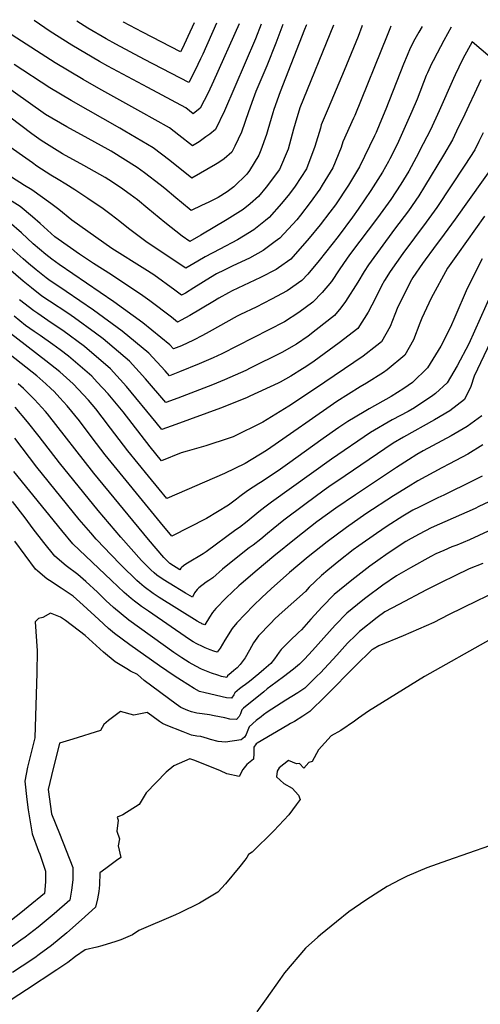
# Model space of a CAD drawing. Units: inches. Extents: x 2604413 to 2609928, y 1533893 to 1539592.
# Drawn here: x 2606299 to 2606615, y 1538873 to 1539546 of the extents above; entities that cross this region are included whole.
import ezdxf

# ---------------------------------------------------------------- set-up
doc = ezdxf.new("R2010")
doc.units = ezdxf.units.IN
doc.header["$MEASUREMENT"] = 0
doc.layers.add('tile_2643_04_contour_10ft', color=28, linetype='Continuous')

msp = doc.modelspace()

# ---------------------------------------------------------------- linework, layer by layer
at = {"layer": 'tile_2643_04_contour_10ft'}
for points, elevation in [([(2606464.55, 1539543.27), (2606460.59, 1539533.22), (2606439.49, 1539484), (2606433.33, 1539471.07), (2606429.41, 1539468.04), (2606426.75, 1539466.08), (2606422.13, 1539462.81), (2606417.57, 1539459.9), (2606408.24, 1539467.28), (2606401.8, 1539472.26), (2606382.12, 1539483.27), (2606353.51, 1539499.21), (2606342.83, 1539505.37), (2606323.67, 1539516.84), (2606294.13, 1539535.71), (2606279.67, 1539545.46), (2606278.66, 1539546.23)], 7860), ([(2606449.5, 1539543.51), (2606432.05, 1539504.13), (2606428.29, 1539496.28), (2606422.82, 1539485.71), (2606417.98, 1539481.95), (2606412.98, 1539485.87), (2606386.99, 1539499.87), (2606359.69, 1539514.47), (2606353.91, 1539517.65), (2606334.93, 1539528.71), (2606320.24, 1539538.23), (2606309.25, 1539545.74)], 7870), ([(2606434.02, 1539543.76), (2606424.53, 1539522.6), (2606423.1, 1539519.51), (2606419.4, 1539511.63), (2606415.1, 1539503.36), (2606384.78, 1539519.12), (2606365.08, 1539529.42), (2606358.56, 1539533.17), (2606346.04, 1539540.42), (2606338.47, 1539545.28)], 7880), ([(2606495.55, 1539542.78), (2606495.29, 1539542.16), (2606494.19, 1539539.57), (2606477.61, 1539496.81), (2606473.26, 1539484.86), (2606472.56, 1539482.56), (2606469.13, 1539470.96), (2606468.28, 1539467.7), (2606464.43, 1539457.05), (2606462.95, 1539453.68), (2606456.61, 1539443.02), (2606454.75, 1539440.57), (2606445.94, 1539431.93), (2606441.4, 1539428.61), (2606435.05, 1539424.66), (2606428.71, 1539421.51), (2606423.71, 1539419.11), (2606416.74, 1539415.8), (2606410.09, 1539421.24), (2606406.05, 1539424.54), (2606398.52, 1539430.83), (2606395.37, 1539433.36), (2606384.68, 1539441.59), (2606379.6, 1539445.23), (2606361.84, 1539456.23), (2606359.82, 1539457.42), (2606346.21, 1539464.95), (2606331.54, 1539472.95), (2606316.96, 1539481.52), (2606272.47, 1539512.88)], 7840), ([(2606553.23, 1539541.86), (2606552.52, 1539539.94), (2606550.8, 1539535.39), (2606528.71, 1539480.69), (2606527.84, 1539478.79), (2606520.37, 1539462.62), (2606519.25, 1539458.9), (2606513.61, 1539444.95), (2606506.37, 1539433.14), (2606504.63, 1539430.46), (2606498.19, 1539421.29), (2606491.57, 1539412.53), (2606488.86, 1539409.4), (2606477.31, 1539396.93), (2606474.19, 1539394.56), (2606465.95, 1539388.47), (2606456.58, 1539383.23), (2606445.17, 1539377.91), (2606439.15, 1539375.01), (2606433.91, 1539372.38), (2606426.93, 1539368.1), (2606423.29, 1539365.86), (2606418.51, 1539362.79), (2606412.69, 1539359.32), (2606410.15, 1539357.86), (2606405.59, 1539361.29), (2606391.06, 1539371.68), (2606384.95, 1539375.71), (2606362.34, 1539389.79), (2606335.03, 1539409.17), (2606326.02, 1539416.38), (2606320.6, 1539420.46), (2606307.53, 1539429.99), (2606302.67, 1539432.93), (2606276.3, 1539449.57)], 7810), ([(2606514.08, 1539542.48), (2606491.1, 1539486.02), (2606487.79, 1539475.28), (2606486.6, 1539471.33), (2606483.1, 1539457.68), (2606477.06, 1539443.72), (2606468.08, 1539431.84), (2606462.65, 1539425.29), (2606457, 1539420.41), (2606452.23, 1539416.56), (2606441.21, 1539409.65), (2606423.32, 1539398.95), (2606415.74, 1539394.64), (2606410.6, 1539398.14), (2606398.55, 1539407.65), (2606387.04, 1539417.25), (2606379.97, 1539422.96), (2606374.88, 1539426.73), (2606368.28, 1539431.45), (2606360.3, 1539436.8), (2606357.8, 1539438.33), (2606343.18, 1539446.65), (2606328.5, 1539454.6), (2606313.99, 1539463.57), (2606307.61, 1539468.09), (2606284.88, 1539485.21)], 7830), ([(2606533.77, 1539542.17), (2606533.53, 1539541.5), (2606530.83, 1539534.8), (2606521.26, 1539511.38), (2606510.33, 1539485.51), (2606505.71, 1539474.35), (2606505.05, 1539472.18), (2606501.27, 1539459.61), (2606495.65, 1539444.34), (2606487.8, 1539432.51), (2606483.98, 1539427.21), (2606478.53, 1539420.63), (2606470.04, 1539410.99), (2606467.45, 1539408.91), (2606459.49, 1539402.52), (2606452.53, 1539398.13), (2606448.43, 1539395.71), (2606436.18, 1539389.31), (2606426.19, 1539384.2), (2606421.3, 1539381.16), (2606412.95, 1539376.25), (2606386.53, 1539393.97), (2606373.86, 1539403.37), (2606367.91, 1539408.27), (2606361.8, 1539412.88), (2606356.33, 1539416.9), (2606346, 1539423.95), (2606337.1, 1539429.88), (2606330.84, 1539433.89), (2606325.58, 1539436.92), (2606320.59, 1539439.98), (2606311.1, 1539446.11), (2606307.97, 1539448.26), (2606288.31, 1539462.23)], 7820), ([(2606574.63, 1539541.52), (2606572.43, 1539537.7), (2606569.75, 1539533.03), (2606566.47, 1539526.7), (2606564.37, 1539521.68), (2606561.99, 1539515.74), (2606549.97, 1539485.14), (2606545.85, 1539475.22), (2606543.21, 1539469.1), (2606542.14, 1539466.76), (2606531.76, 1539445.57), (2606524.21, 1539433), (2606515.41, 1539419.74), (2606511.59, 1539414.53), (2606505, 1539405.88), (2606497.45, 1539396.75), (2606484.76, 1539382.54), (2606476.52, 1539376.63), (2606474.79, 1539375.42), (2606464.01, 1539369.87), (2606444.81, 1539360.75), (2606442.2, 1539359.42), (2606435.67, 1539355.85), (2606431.43, 1539353.39), (2606415.66, 1539344.01), (2606409.91, 1539340.79), (2606407.35, 1539339.46), (2606403.15, 1539342.88), (2606388.37, 1539354.02), (2606383.55, 1539357.48), (2606362.17, 1539371.77), (2606349.86, 1539379.53), (2606340.23, 1539385.96), (2606325.6, 1539396.12), (2606323.43, 1539397.77), (2606313.32, 1539406.8), (2606308.15, 1539411.52), (2606299.53, 1539418.44), (2606288.62, 1539425.42)], 7800), ([(2606594.64, 1539541.2), (2606589.6, 1539532.01), (2606584.89, 1539523.29), (2606582.17, 1539518.05), (2606581.21, 1539516.01), (2606578.35, 1539509.81), (2606577.55, 1539507.97), (2606571.21, 1539491.97), (2606567.7, 1539483.51), (2606558.54, 1539463.05), (2606554.75, 1539455.02), (2606552.68, 1539451.07), (2606551.68, 1539449.29), (2606547.5, 1539441.89), (2606539.58, 1539429.35), (2606531.01, 1539416.72), (2606527.15, 1539411.3), (2606517.17, 1539398.04), (2606504.19, 1539381.55), (2606496.43, 1539372.34), (2606492.35, 1539367.86), (2606482.33, 1539360.84), (2606471.73, 1539355.07), (2606461.17, 1539349.76), (2606450.48, 1539344.7), (2606448.22, 1539343.47), (2606429.07, 1539332.78), (2606424.39, 1539330.31), (2606418.16, 1539327.18), (2606410.07, 1539323.35), (2606404.59, 1539321.08), (2606401.95, 1539323.93), (2606383.53, 1539338.86), (2606363.77, 1539353.25), (2606326.42, 1539378.78), (2606321.24, 1539382.52), (2606317.14, 1539385.8), (2606308.48, 1539392.97), (2606300.55, 1539400.56), (2606292.13, 1539407.77)], 7790), ([(2606479.29, 1539543.04), (2606474.63, 1539530.29), (2606468.49, 1539514.61), (2606464.4, 1539505.12), (2606460.87, 1539497.05), (2606459.07, 1539492.14), (2606455.78, 1539483.15), (2606451.1, 1539469.29), (2606446.48, 1539459.82), (2606444.4, 1539455.65), (2606439.13, 1539451.06), (2606435.5, 1539448.56), (2606433.36, 1539447.16), (2606417.15, 1539437.85), (2606402.13, 1539449.93), (2606396.43, 1539454.36), (2606390.66, 1539458.7), (2606371.31, 1539470.1), (2606367.91, 1539472.07), (2606334.53, 1539491.03), (2606319.94, 1539499.57), (2606295.52, 1539515.62)], 7850), ([(2606418.73, 1539544), (2606414.45, 1539534.73), (2606410.69, 1539526.87), (2606409.37, 1539524.21), (2606383.4, 1539537.68), (2606370.36, 1539544.63), (2606370.1, 1539544.78)], 7890), ([(2606648.96, 1539497.19), (2606608.96, 1539530.99), (2606607.63, 1539528.59), (2606603.98, 1539521.95), (2606600.47, 1539515.28), (2606599.75, 1539513.75), (2606597.25, 1539508.42), (2606596.17, 1539506.06), (2606586.42, 1539483.85), (2606580.39, 1539471), (2606575.49, 1539461.39), (2606570.59, 1539452.04), (2606565.58, 1539442.75), (2606560.22, 1539433.69), (2606553.18, 1539423.33), (2606544.23, 1539410.85), (2606525.68, 1539386.28), (2606523.33, 1539383.16), (2606518.01, 1539375.25), (2606512.78, 1539367.3), (2606506.3, 1539359.74), (2606499.97, 1539353.12), (2606490.41, 1539345.94), (2606480.41, 1539339.64), (2606437.53, 1539317.73), (2606431.81, 1539314.94), (2606422.08, 1539310.87), (2606408.72, 1539305.38), (2606401.91, 1539302.74), (2606398.91, 1539306.23), (2606387.67, 1539318.17), (2606369.5, 1539333.2), (2606349.81, 1539347.61), (2606331.17, 1539360.44), (2606326.7, 1539363.32), (2606320.26, 1539367.68), (2606317.35, 1539369.8), (2606310.62, 1539375.21), (2606305.39, 1539379.49), (2606301.66, 1539382.81), (2606293.5, 1539390.1)], 7780), ([(2606614.94, 1539505.22), (2606610.53, 1539495.8), (2606606.77, 1539487.59), (2606603.99, 1539481.71), (2606598.33, 1539469.99), (2606595.49, 1539464.13), (2606589.28, 1539453.53), (2606576.42, 1539432.14), (2606572.5, 1539425.76), (2606565.31, 1539415.5), (2606555.83, 1539402.95), (2606537.92, 1539378.67), (2606535.05, 1539374.07), (2606530.74, 1539366.79), (2606522.37, 1539353.48), (2606519.16, 1539349.18), (2606514.82, 1539343.96), (2606502.18, 1539334.12), (2606496.69, 1539329.93), (2606488.7, 1539324.42), (2606478.59, 1539318.8), (2606457.12, 1539307.89), (2606454.04, 1539306.34), (2606439.47, 1539299.98), (2606431.36, 1539296.62), (2606407.43, 1539287.39), (2606399.24, 1539284.39), (2606385.32, 1539300.61), (2606374.41, 1539312.82), (2606356.53, 1539327.96), (2606351.18, 1539331.9), (2606336.82, 1539342.37), (2606332.31, 1539345.48), (2606319.66, 1539353.76), (2606314.51, 1539357.31), (2606307.3, 1539362.84), (2606301.71, 1539367.37), (2606286.59, 1539380.43)], 7770), ([(2606616.37, 1539468.93), (2606613.55, 1539463.06), (2606610.72, 1539457.2), (2606603.95, 1539446.86), (2606584.71, 1539417.89), (2606577.42, 1539407.7), (2606561.43, 1539386.41), (2606552.81, 1539374.08), (2606549.05, 1539367.97), (2606546.87, 1539364.29), (2606542.7, 1539355.84), (2606537.77, 1539346.3), (2606530.68, 1539335.06), (2606518, 1539325.25), (2606500.74, 1539312.87), (2606495.06, 1539308.88), (2606492.92, 1539307.41), (2606484.95, 1539302.57), (2606477.47, 1539298.41), (2606476.21, 1539297.76), (2606456.81, 1539288.73), (2606454.43, 1539287.69), (2606436.64, 1539280.55), (2606406.17, 1539269.38), (2606396.57, 1539266.05), (2606392.81, 1539270.81), (2606372.44, 1539295.55), (2606361.49, 1539307.61), (2606343.73, 1539322.8), (2606328.8, 1539333.71), (2606320.78, 1539338.98), (2606311.66, 1539345.25), (2606308.88, 1539347.17), (2606299.29, 1539354.79)], 7760), ([(2606626.09, 1539450.21), (2606597.23, 1539409.81), (2606589.89, 1539399.65), (2606582.48, 1539389.78), (2606576.73, 1539381.99), (2606574.92, 1539379.52), (2606568.44, 1539370.03), (2606567.46, 1539368.29), (2606558.02, 1539349.85), (2606556.02, 1539344.77), (2606552.83, 1539336.4), (2606546.83, 1539326.01), (2606543.8, 1539323.5), (2606534.28, 1539316.12), (2606501.71, 1539294.03), (2606483.5, 1539282.1), (2606465.65, 1539271.01), (2606445.37, 1539260.99), (2606442.74, 1539260.05), (2606426.74, 1539254.82), (2606413.81, 1539251.26), (2606409.91, 1539250.02), (2606396.43, 1539244.67), (2606388.66, 1539254.11), (2606370.03, 1539278.1), (2606359.8, 1539290.45), (2606352.44, 1539298.5), (2606348.71, 1539302.45), (2606332.77, 1539316.19), (2606327.01, 1539320.59), (2606321.91, 1539324.23), (2606313.24, 1539330.36), (2606309.21, 1539333.11), (2606303.38, 1539337.26), (2606295.49, 1539343.56)], 7750), ([(2606617.48, 1539411.99), (2606598.91, 1539385.99), (2606592.03, 1539376.32), (2606580.84, 1539355.93), (2606574.56, 1539342.19), (2606573.22, 1539338.72), (2606568.77, 1539327.46), (2606562.98, 1539316.95), (2606550.87, 1539306.81), (2606548.19, 1539305.03), (2606536.74, 1539297.81), (2606532.27, 1539295.29), (2606516.41, 1539285.29), (2606495.05, 1539270.41), (2606489.91, 1539266.66), (2606471.23, 1539253.66), (2606468.12, 1539251.67), (2606453.5, 1539242.84), (2606439.42, 1539235.89), (2606399.96, 1539218.92), (2606394.65, 1539225.35), (2606387.49, 1539234.04), (2606380.34, 1539242.73), (2606373.21, 1539251.42), (2606364.48, 1539263), (2606361.49, 1539267.03), (2606355.79, 1539274.58), (2606351.32, 1539280.11), (2606346.44, 1539286.04), (2606335.99, 1539297.26), (2606335.95, 1539297.3), (2606335.91, 1539297.33), (2606326.77, 1539305.39), (2606317.29, 1539312.97), (2606259.46, 1539357.49)], 7740), ([(2606615.7, 1539382.63), (2606605.47, 1539362.5), (2606597.14, 1539342.87), (2606594.09, 1539335.92), (2606587.58, 1539322.92), (2606578.48, 1539308.25), (2606568.06, 1539298.13), (2606562.26, 1539294.16), (2606553.52, 1539288.53), (2606538.42, 1539280.18), (2606534.94, 1539278.17), (2606523.85, 1539271.57), (2606517.63, 1539267.36), (2606506.92, 1539259.95), (2606482.6, 1539242.28), (2606477.84, 1539239.03), (2606465.27, 1539230.53), (2606462.92, 1539229.13), (2606455.16, 1539224.03), (2606450.07, 1539220.29), (2606447.68, 1539218.52), (2606442.19, 1539214.31), (2606427.22, 1539205.26), (2606403.5, 1539193.16), (2606395.76, 1539202.38), (2606357.73, 1539248.73), (2606348.9, 1539260.28), (2606340.19, 1539271.86), (2606331.77, 1539282.26), (2606326.84, 1539287.72), (2606322.82, 1539292.01), (2606320.65, 1539294.07), (2606317.21, 1539297.32), (2606311.14, 1539302.7), (2606263.51, 1539339.86)], 7730), ([(2606622.23, 1539359.28), (2606610.64, 1539333.16), (2606606.57, 1539324.56), (2606598.74, 1539309.67), (2606591.88, 1539297.91), (2606583.89, 1539290.68), (2606582.04, 1539289.31), (2606569.47, 1539280.87), (2606565.09, 1539278.44), (2606554.27, 1539272.56), (2606539.41, 1539264.09), (2606512.65, 1539245.85), (2606471.62, 1539216.35), (2606467.97, 1539213.64), (2606464.19, 1539210.77), (2606457.75, 1539205.47), (2606455.04, 1539203.21), (2606449.65, 1539199.13), (2606447.32, 1539197.38), (2606426.99, 1539182.48), (2606424.93, 1539181.13), (2606414.06, 1539174.58), (2606412.23, 1539173.42), (2606410.22, 1539172), (2606409.55, 1539171.19), (2606408.98, 1539170.16), (2606402.08, 1539174.4), (2606400.19, 1539176.26), (2606398.04, 1539178.63), (2606387.56, 1539190.87), (2606350.11, 1539236.24), (2606318.27, 1539276.82), (2606316.91, 1539278.37), (2606309.51, 1539286.64), (2606304, 1539291.99), (2606301.82, 1539293.99), (2606298.2, 1539297.23)], 7720), ([(2606630.11, 1539344.23), (2606610.29, 1539302.5), (2606607.93, 1539295.35), (2606603.7, 1539286.62), (2606593.66, 1539278.74), (2606583.27, 1539272.55), (2606562.01, 1539260.77), (2606554.86, 1539256.67), (2606522.08, 1539234.46), (2606510.79, 1539226.78), (2606507.74, 1539224.66), (2606494.37, 1539214.76), (2606480.05, 1539203.97), (2606472.78, 1539198.15), (2606468.97, 1539194.84), (2606464.42, 1539191.03), (2606459.02, 1539187.06), (2606456.25, 1539185.03), (2606449.63, 1539179.91), (2606438.04, 1539170.47), (2606431.37, 1539164.71), (2606428.73, 1539162.89), (2606426.83, 1539161.71), (2606421.8, 1539157.88), (2606420.77, 1539156.75), (2606419.03, 1539154.35), (2606417.46, 1539151.37), (2606412.87, 1539154.1), (2606401.58, 1539160.98), (2606397.44, 1539163.57), (2606393.25, 1539166.43), (2606391.4, 1539168.02), (2606389.14, 1539170.08), (2606387.35, 1539171.76), (2606384.59, 1539174.54), (2606382.73, 1539176.55), (2606368.55, 1539192.37), (2606353.08, 1539210.72), (2606326.63, 1539243.14), (2606312.68, 1539261.21), (2606304.65, 1539271.32), (2606296.12, 1539281.23)], 7710), ([(2606615.47, 1539275.38), (2606605.58, 1539268.02), (2606594.6, 1539261.72), (2606575.42, 1539251.35), (2606571.09, 1539248.88), (2606565.41, 1539245.29), (2606557.12, 1539239.98), (2606529.09, 1539221.46), (2606515.73, 1539212.29), (2606502.7, 1539202.92), (2606488.43, 1539191.66), (2606473.27, 1539179.4), (2606461.9, 1539169.95), (2606450.89, 1539160.49), (2606449.36, 1539159.08), (2606440.68, 1539151.02), (2606433.42, 1539143.72), (2606431.26, 1539140.93), (2606429.16, 1539137.75), (2606425.94, 1539132.58), (2606423.97, 1539133.28), (2606423.4, 1539133.52), (2606422.74, 1539133.83), (2606420.65, 1539135), (2606394.69, 1539151.23), (2606390.58, 1539153.93), (2606384.42, 1539158.47), (2606381.22, 1539161.3), (2606379.47, 1539162.9), (2606369.09, 1539173.16), (2606361.14, 1539181.1), (2606357.49, 1539184.94), (2606351.65, 1539191.16), (2606348, 1539195.32), (2606340.02, 1539204.59), (2606310.99, 1539240.22), (2606295.95, 1539260.03)], 7700), ([(2606616.25, 1539255.46), (2606605.97, 1539249.1), (2606593.54, 1539242.51), (2606588.08, 1539239.77), (2606571.86, 1539230.94), (2606565.07, 1539226.86), (2606555.04, 1539220.78), (2606536.1, 1539208.49), (2606522.88, 1539199.05), (2606509.82, 1539189.3), (2606496.67, 1539178.89), (2606483.92, 1539168.17), (2606471.32, 1539157.1), (2606464.93, 1539151.1), (2606459.21, 1539145.72), (2606447.83, 1539133.91), (2606444.82, 1539129.98), (2606439.72, 1539122.05), (2606436.53, 1539116.59), (2606434.41, 1539113.79), (2606432.09, 1539114.53), (2606429.72, 1539115.35), (2606426.29, 1539116.73), (2606425.31, 1539117.14), (2606424.31, 1539117.61), (2606420.56, 1539119.51), (2606417.98, 1539120.93), (2606415.43, 1539122.44), (2606387.48, 1539141.73), (2606382.74, 1539145.07), (2606380.71, 1539146.54), (2606377.96, 1539148.66), (2606375.6, 1539150.52), (2606370.87, 1539154.64), (2606366.44, 1539158.62), (2606362.1, 1539162.72), (2606335.78, 1539187.86), (2606328.06, 1539197.02), (2606295.28, 1539237.29)], 7690), ([(2606615.89, 1539234.18), (2606609.33, 1539230.89), (2606589.54, 1539221.18), (2606585.37, 1539219.34), (2606572.71, 1539213.03), (2606568.36, 1539210.84), (2606561.47, 1539206.68), (2606550.77, 1539199.84), (2606543.43, 1539194.92), (2606531.43, 1539186.51), (2606527.61, 1539183.69), (2606517.77, 1539176.03), (2606510.29, 1539169.93), (2606505.76, 1539166.21), (2606501.41, 1539162.03), (2606497.5, 1539158.2), (2606494.81, 1539155.21), (2606478.88, 1539141.09), (2606474.16, 1539136.74), (2606470.86, 1539133.44), (2606462.76, 1539124.95), (2606459.39, 1539120.25), (2606456.58, 1539115.1), (2606453.71, 1539110), (2606450.15, 1539105.46), (2606448.2, 1539103.17), (2606445.9, 1539101.18), (2606444.03, 1539099.69), (2606441.55, 1539097.7), (2606440.99, 1539096.54), (2606437.39, 1539097.22), (2606434.95, 1539097.97), (2606430.53, 1539099.45), (2606427.23, 1539100.7), (2606423.73, 1539102.26), (2606419.78, 1539104.23), (2606415.28, 1539106.81), (2606410.22, 1539109.92), (2606404.72, 1539113.64), (2606374.02, 1539135.63), (2606363.48, 1539144.36), (2606358.16, 1539149.22), (2606354.8, 1539152.57), (2606352.54, 1539154.74), (2606344.46, 1539162.13), (2606339.13, 1539166.86), (2606331.1, 1539172.87), (2606323.44, 1539179.53), (2606315.89, 1539188.8), (2606308.58, 1539198.22), (2606303.17, 1539205.58), (2606294.44, 1539216.9)], 7680), ([(2606623.66, 1539218.17), (2606613.57, 1539213.29), (2606610.96, 1539212.05), (2606580.87, 1539198.75), (2606572.63, 1539194.38), (2606564.76, 1539190.16), (2606564.43, 1539189.95), (2606563.53, 1539189.37), (2606551.45, 1539181.48), (2606544.46, 1539176.53), (2606538.87, 1539172.49), (2606526.58, 1539163.09), (2606514.53, 1539153.33), (2606506.27, 1539144.88), (2606498.64, 1539136.39), (2606492.24, 1539129.12), (2606490.16, 1539127.14), (2606484.24, 1539121.6), (2606478.14, 1539115.72), (2606476.81, 1539113.82), (2606475.39, 1539111.58), (2606473.66, 1539109.23), (2606471.1, 1539106.05), (2606466.38, 1539101.91), (2606462.85, 1539098.91), (2606456.5, 1539093.78), (2606453.76, 1539091.72), (2606451.45, 1539090), (2606449.72, 1539088.7), (2606446.46, 1539086.06), (2606445.95, 1539084.61), (2606444.33, 1539082.28), (2606440.79, 1539082.66), (2606426.19, 1539085.92), (2606422.28, 1539086.97), (2606418.64, 1539088.98), (2606410.12, 1539094.4), (2606405.1, 1539097.59), (2606394.94, 1539104.54), (2606374.59, 1539118.92), (2606364.1, 1539126.56), (2606360.19, 1539130.03), (2606353.54, 1539136.04), (2606342.81, 1539146.01), (2606335.89, 1539151.98), (2606327.78, 1539157.5), (2606319.61, 1539162.7), (2606317.79, 1539163.87), (2606311.72, 1539169.23), (2606310.23, 1539170.6), (2606302.97, 1539180.06), (2606295.93, 1539189.67)], 7670), ([(2606619.89, 1539196.43), (2606607.08, 1539190.5), (2606598.34, 1539186.99), (2606595.04, 1539185.74), (2606589.65, 1539183.41), (2606584.03, 1539180.93), (2606580.62, 1539179.19), (2606566.74, 1539171.43), (2606557.12, 1539166.03), (2606547.7, 1539159.52), (2606536.26, 1539150.92), (2606534.15, 1539149.26), (2606523.24, 1539140.54), (2606515.12, 1539132.32), (2606499.59, 1539114.84), (2606494.1, 1539108.96), (2606490.82, 1539105.68), (2606486.67, 1539102.13), (2606479.82, 1539096.99), (2606471.13, 1539090.64), (2606468.65, 1539088.65), (2606466.3, 1539086.77), (2606452.52, 1539075.41), (2606451.38, 1539074.42), (2606450.42, 1539071.69), (2606449.45, 1539069.78), (2606447.7, 1539067.86), (2606443.05, 1539067.98), (2606439.65, 1539068.85), (2606432.45, 1539070.34), (2606429.21, 1539071), (2606424.26, 1539071.66), (2606420.53, 1539072.1), (2606416.8, 1539072.97), (2606414.26, 1539074.03), (2606409.62, 1539075.98), (2606406.29, 1539078.26), (2606384.59, 1539094.39), (2606379.87, 1539098.56), (2606375.22, 1539100.9), (2606372.6, 1539102.44), (2606364.76, 1539107.22), (2606356.76, 1539113.85), (2606354.23, 1539115.98), (2606344.2, 1539125.29), (2606330.62, 1539135.5), (2606327.2, 1539137.66), (2606320.38, 1539140.39), (2606315.14, 1539137.48), (2606312.27, 1539136.75), (2606309.94, 1539134.48), (2606311.33, 1539114.74), (2606310.97, 1539099.58), (2606310.06, 1539069.97), (2606309.6, 1539055.16), (2606306.79, 1539043.29), (2606304.76, 1539035.13), (2606302.74, 1539025.61), (2606304.12, 1539013.12), (2606305.09, 1539005.93), (2606307.96, 1538989.69), (2606312.26, 1538977.63), (2606313.01, 1538975.75), (2606316.97, 1538964.01), (2606316.98, 1538956.68), (2606316.23, 1538948.79), (2606305.13, 1538939.65), (2606300.04, 1538935.55), (2606293.64, 1538930.61)], 7660), ([(2606616.29, 1539174.4), (2606606.86, 1539170.77), (2606597.01, 1539166.07), (2606587.63, 1539161.46), (2606577.72, 1539156.5), (2606558.75, 1539146.46), (2606549.24, 1539141.4), (2606543.98, 1539137.53), (2606531.87, 1539127.87), (2606529.3, 1539125.42), (2606523.6, 1539119.86), (2606516.33, 1539111.76), (2606505.09, 1539099.72), (2606502.67, 1539097.3), (2606494.39, 1539089.28), (2606491.75, 1539087.41), (2606489.6, 1539086), (2606481.37, 1539080.9), (2606468.72, 1539072.74), (2606466.16, 1539070.91), (2606464.45, 1539069.66), (2606461.16, 1539066.98), (2606456.29, 1539062.78), (2606454.91, 1539059.43), (2606454.35, 1539057.48), (2606453.16, 1539055.78), (2606450.98, 1539053.85), (2606440.26, 1539052.34), (2606435.13, 1539052.8), (2606429.89, 1539054.08), (2606427.82, 1539054.69), (2606423.38, 1539056.07), (2606420.59, 1539056.39), (2606416.86, 1539056.99), (2606411.1, 1539059.25), (2606399.58, 1539063.92), (2606396.95, 1539064.98), (2606395.02, 1539066.32), (2606389.74, 1539070.2), (2606386.62, 1539072.44), (2606377.36, 1539070.77), (2606368.32, 1539073.17), (2606360.17, 1539067.11), (2606356.83, 1539064.31), (2606354.63, 1539060.17), (2606335.65, 1539054.28), (2606326.49, 1539051.56), (2606321.07, 1539029.39), (2606318.86, 1539019.93), (2606321.13, 1539003.33), (2606326.47, 1538989.8), (2606331.12, 1538978.15), (2606335.57, 1538966.48), (2606335.67, 1538958.19), (2606334.86, 1538951.14), (2606333.73, 1538944.16), (2606323, 1538934.92), (2606311.87, 1538925.79), (2606303.11, 1538919), (2606300.18, 1538916.81), (2606287.85, 1538908.02)], 7650), ([(2606623.69, 1539154.4), (2606612.31, 1539148.86), (2606592.82, 1539139.28), (2606582.66, 1539134.17), (2606572.18, 1539129.44), (2606561.68, 1539124.88), (2606545.15, 1539118.11), (2606541.09, 1539115.94), (2606540.37, 1539115.37), (2606539.67, 1539114.7), (2606529.87, 1539105.11), (2606508.59, 1539083.65), (2606497.88, 1539073.2), (2606493.09, 1539069.94), (2606487.28, 1539066.36), (2606484.57, 1539064.92), (2606482.81, 1539063.95), (2606461.73, 1539051.58), (2606461.2, 1539051.13), (2606459.63, 1539048.89), (2606459.58, 1539044.61), (2606459.35, 1539040.74), (2606454.85, 1539036.99), (2606452.12, 1539033.65), (2606449.52, 1539028.9), (2606441.08, 1539030.57), (2606436.62, 1539032.63), (2606419.19, 1539039.76), (2606415.69, 1539040.76), (2606404.84, 1539036.05), (2606399.62, 1539031.85), (2606385.85, 1539017.53), (2606380.96, 1539009.75), (2606369.82, 1539002.64), (2606366.09, 1539001.02), (2606366.69, 1538998.97), (2606365.86, 1538991.46), (2606367.6, 1538986.24), (2606366.81, 1538981.41), (2606368.56, 1538973.52), (2606365.62, 1538971.28), (2606358.16, 1538965.92), (2606354.11, 1538962.96), (2606354.01, 1538954.81), (2606353.52, 1538950.15), (2606352.59, 1538945.07), (2606351.22, 1538939.53), (2606341.64, 1538930.68), (2606331.53, 1538921.82), (2606321.16, 1538913.33), (2606312.65, 1538907.01), (2606309.71, 1538904.84), (2606300.95, 1538899), (2606294.49, 1538894.7)], 7640), ([(2606621.78, 1539122.64), (2606576.28, 1539097.05), (2606537.94, 1539073.41), (2606531.16, 1539068.69), (2606528.49, 1539066.62), (2606519.07, 1539060.2), (2606512.44, 1539056.5), (2606503.73, 1539046.92), (2606499.44, 1539039.12), (2606497.28, 1539038.43), (2606493.77, 1539034.6), (2606490.75, 1539037.59), (2606488.67, 1539037.36), (2606483.25, 1539039.76), (2606476.97, 1539034.65), (2606475.43, 1539032.49), (2606474.98, 1539028.49), (2606480.16, 1539024.04), (2606485.72, 1539020.89), (2606490.03, 1539016.12), (2606491.32, 1539013.07), (2606488.6, 1539009.33), (2606483.53, 1539002.55), (2606473.15, 1538991.61), (2606458.42, 1538977.07), (2606455.9, 1538975.44), (2606454.8, 1538973.52), (2606453.41, 1538971.49), (2606449.92, 1538967.24), (2606440.11, 1538955.3), (2606434.86, 1538949.73), (2606422.31, 1538942.12), (2606408.95, 1538935.47), (2606405.99, 1538934.24), (2606380.84, 1538923.6), (2606376.5, 1538920.43), (2606368.46, 1538917.22), (2606365.07, 1538915.97), (2606355.54, 1538912.91), (2606352.03, 1538912.04), (2606344.18, 1538910.28), (2606337.58, 1538905.66), (2606332.24, 1538901.56), (2606324.76, 1538896.64), (2606303.92, 1538882.98), (2606293.51, 1538876.16)], 7630), ([(2606620.72, 1538981.29), (2606606.33, 1538976.38), (2606592.03, 1538971.35), (2606577.93, 1538966.3), (2606564.55, 1538960.68), (2606560, 1538958.37), (2606550.74, 1538953.55), (2606545.74, 1538950.45), (2606536.28, 1538944.15), (2606524.52, 1538936.26), (2606516.08, 1538929.48), (2606505.23, 1538920.58), (2606503.41, 1538919.01), (2606494.87, 1538911.46), (2606480.47, 1538894.53), (2606477.36, 1538890.11), (2606468.02, 1538876.71), (2606461.55, 1538867.92)], 7620)]:
    msp.add_lwpolyline(points, dxfattribs=dict(at, elevation=elevation))

doc.saveas('drawing.dxf')
